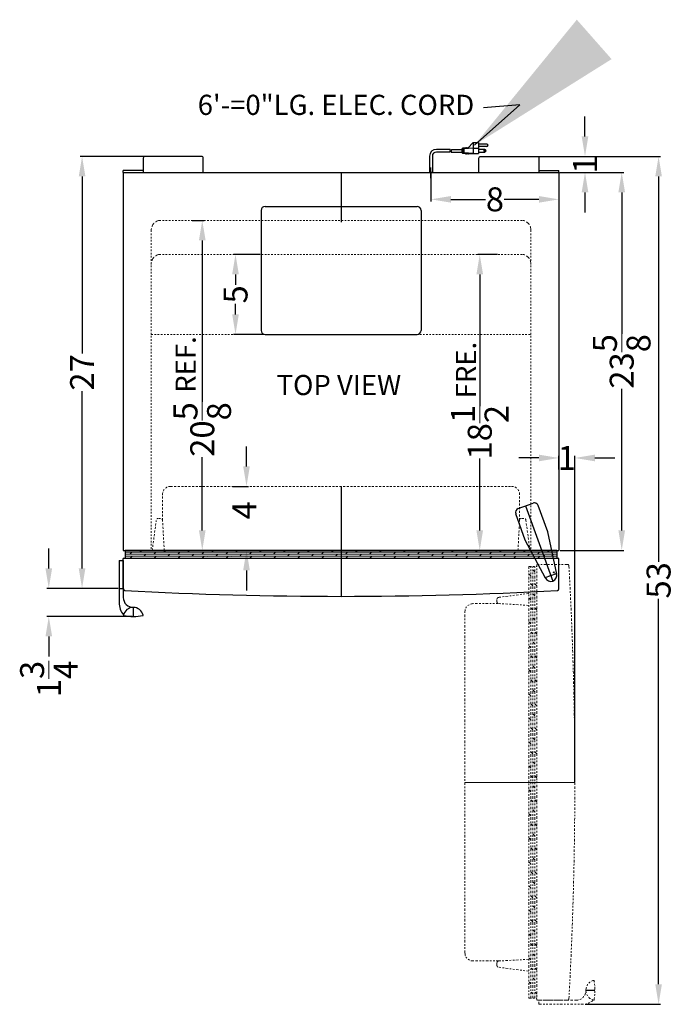
# Model space of a CAD drawing. Extents: x 67 to 109, y -26 to 125.
# Drawn here: x 67 to 108, y 64 to 125 of the extents above; entities that cross this region are included whole.
import ezdxf

# ---------------------------------------------------------------- set-up
doc = ezdxf.new("R2010")
doc.units = 0
doc.header["$MEASUREMENT"] = 0
doc.linetypes.add('HIDDEN', pattern=[0.375, 0.25, -0.125])
doc.linetypes.add('PHANTOM', pattern=[2.5, 1.25, -0.25, 0.25, -0.25, 0.25, -0.25])
doc.layers.get('0').update_dxf_attribs({"linetype": 'CONTINUOUS'})
doc.layers.get('Defpoints').update_dxf_attribs({"color": 150, "linetype": 'CONTINUOUS'})
for name, color, linetype, lineweight in [('AM_5', 8, 'CONTINUOUS', 15), ('DIMENSION', 8, 'CONTINUOUS', 15), ('HIDDEN 0.1M', 8, 'HIDDEN', 15), ('PHANTOM', 8, 'PHANTOM', 9)]:
    doc.layers.add(name, color=color, linetype=linetype, lineweight=lineweight)
doc.layers.add('OBJECT', color=7, linetype='CONTINUOUS')
doc.styles.get("Standard").update_dxf_attribs({"font": 'arial.ttf', "height": 1.5})
doc.dimstyles.new('Fraction-1&HTO12', dxfattribs={"dimscale": 8, "dimtxt": 1.5, "dimasz": 1.25, "dimexe": 0.125, "dimexo": 0.0625, "dimgap": 0.09, "dimtad": 0, "dimdec": 3, "dimzin": 3, "dimdsep": 46, "dimlunit": 5, "dimtxsty": 'Standard', "dimcen": 0.09, "dimdle": 0.125, "dimadec": 0, "dimazin": 0, "dimtfac": 1, "dimtdec": 3, "dimtofl": 0, "dimtmove": 2, "dimatfit": 3, "dimfxl": 0, "dimtolj": 1, "dimtzin": 0, "dimarcsym": 0})
doc.dimstyles.new('Fraction-1&HTO12$0', dxfattribs={"dimscale": 7, "dimtxt": 1.5, "dimasz": 1.25, "dimexe": 0.125, "dimexo": 0.0625, "dimgap": 0.09, "dimtad": 0, "dimdec": 3, "dimzin": 3, "dimdsep": 46, "dimlunit": 5, "dimtxsty": 'Standard', "dimcen": 0.09, "dimdle": 0.125, "dimadec": 0, "dimazin": 0, "dimtfac": 1, "dimtdec": 3, "dimtofl": 0, "dimtmove": 2, "dimatfit": 3, "dimfxl": 0, "dimtolj": 1, "dimtzin": 0, "dimarcsym": 0})

# ---------------------------------------------------------------- blocks, each defined once
blk = doc.blocks.new('*D2')
at = {"layer": 'AM_5', "color": 0, "lineweight": -2}
for p, q in [((101.379, 115.622), (105.229, 115.622)), ((105.104, 114.372), (105.104, 105.532)), ((105.104, 93.247), (105.104, 102.088)), ((101.252, 91.997), (105.229, 91.997))]:
    blk.add_line(p, q, dxfattribs=at)
at = {"layer": 'AM_5', "color": 0}
for points in [[(104.896, 114.372), (105.313, 114.372), (105.104, 115.622)], [(104.896, 93.247), (105.313, 93.247), (105.104, 91.997)]]:
    blk.add_solid(points, dxfattribs=at)
at = {"layer": 'Defpoints', "color": 0}
for p in [(101.317, 115.622), (105.104, 115.622), (101.189, 91.997)]:
    blk.add_point(p, dxfattribs=at)
at = {"layer": 'AM_5', "color": 0, "insert": (105.104, 103.81), "char_height": 1.5, "attachment_point": 5, "rotation": 90}
blk.add_mtext('\\A1;23{\\H1.000000x;\\S5/8;}', dxfattribs=at)
blk = doc.blocks.new('*D5')
at = {"layer": 'AM_5', "color": 0, "lineweight": -2}
for p, q in [((93.173, 115.56), (93.173, 113.813)), ((101.173, 115.56), (101.173, 113.813)), ((94.423, 113.938), (96.589, 113.938)), ((99.923, 113.938), (97.757, 113.938))]:
    blk.add_line(p, q, dxfattribs=at)
at = {"layer": 'AM_5', "color": 0}
for points in [[(94.423, 114.147), (94.423, 113.73), (93.173, 113.938)], [(99.923, 114.147), (99.923, 113.73), (101.173, 113.938)]]:
    blk.add_solid(points, dxfattribs=at)
at = {"layer": 'Defpoints', "color": 0}
for p in [(93.173, 115.622), (101.173, 115.622), (101.173, 113.938)]:
    blk.add_point(p, dxfattribs=at)
at = {"layer": 'AM_5', "color": 0, "insert": (97.173, 113.938), "char_height": 1.5, "attachment_point": 5}
blk.add_mtext('\\A1;8', dxfattribs=at)
blk = doc.blocks.new('*D13')
at = {"layer": 'AM_5', "color": 0, "lineweight": -2}
for p, q in [((81.633, 97.247), (81.633, 98.497)), ((80.761, 95.997), (81.758, 95.997)), ((80.362, 91.997), (81.758, 91.997)), ((81.633, 90.747), (81.633, 89.497))]:
    blk.add_line(p, q, dxfattribs=at)
at = {"layer": 'AM_5', "color": 0}
for points in [[(81.424, 97.247), (81.841, 97.247), (81.633, 95.997)], [(81.424, 90.747), (81.841, 90.747), (81.633, 91.997)]]:
    blk.add_solid(points, dxfattribs=at)
at = {"layer": 'Defpoints', "color": 0}
for p in [(80.698, 95.997), (81.633, 95.997), (80.3, 91.997)]:
    blk.add_point(p, dxfattribs=at)
at = {"layer": 'AM_5', "color": 0, "insert": (81.491, 94.497), "char_height": 1.5, "attachment_point": 5, "rotation": 90}
blk.add_mtext('\\A1;4', dxfattribs=at)
blk = doc.blocks.new('*D14')
at = {"layer": 'AM_5', "color": 0, "lineweight": -2}
for p, q in [((78.224, 112.622), (78.989, 112.622)), ((78.864, 111.372), (78.864, 101.274)), ((78.864, 93.247), (78.864, 97.83)), ((78.368, 91.997), (78.989, 91.997))]:
    blk.add_line(p, q, dxfattribs=at)
at = {"layer": 'AM_5', "color": 0}
for points in [[(78.656, 111.372), (79.073, 111.372), (78.864, 112.622)], [(78.656, 93.247), (79.073, 93.247), (78.864, 91.997)]]:
    blk.add_solid(points, dxfattribs=at)
at = {"layer": 'Defpoints', "color": 0}
for p in [(78.161, 112.622), (78.305, 91.997), (78.864, 91.997)]:
    blk.add_point(p, dxfattribs=at)
at = {"layer": 'AM_5', "color": 0, "insert": (78.864, 99.552), "char_height": 1.5, "attachment_point": 5, "rotation": 90}
blk.add_mtext('\\A1;20{\\H1.000000x;\\S5/8;}', dxfattribs=at)
blk = doc.blocks.new('*D15')
at = {"layer": 'AM_5', "color": 0, "lineweight": -2}
for p, q in [((97.34, 110.497), (96.098, 110.497)), ((96.223, 109.247), (96.223, 101.02)), ((96.223, 93.247), (96.223, 97.744)), ((97.063, 91.997), (96.098, 91.997))]:
    blk.add_line(p, q, dxfattribs=at)
at = {"layer": 'AM_5', "color": 0}
for points in [[(96.014, 109.247), (96.431, 109.247), (96.223, 110.497)], [(96.014, 93.247), (96.431, 93.247), (96.223, 91.997)]]:
    blk.add_solid(points, dxfattribs=at)
at = {"layer": 'Defpoints', "color": 0}
for p in [(97.403, 110.497), (96.223, 91.997), (97.125, 91.997)]:
    blk.add_point(p, dxfattribs=at)
at = {"layer": 'AM_5', "color": 0, "insert": (96.223, 99.382), "char_height": 1.5, "attachment_point": 5, "rotation": 90}
blk.add_mtext('\\A1;18{\\H1.000000x;\\S1/2;}', dxfattribs=at)
blk = doc.blocks.new('HANDLR FFBF240W (TV)')
at = {"layer": 'Defpoints'}
blk.add_line((0, 0.562), (0, 0), dxfattribs=at)
at = {"layer": 'OBJECT'}
for p, q in [((-0.875, 3.5), (-0.875, 0.875)), ((-0.875, 3.5), (-0.625, 3.5)), ((-0.625, 3.5), (-0.625, 1.187))]:
    blk.add_line(p, q, dxfattribs=at)
for centre, radius, start, end in [((0.211, 0.803), 1.089, 176.22221, 220.87497), ((0, 1.187), 0.625, 180, 270), ((0, -0.07), 0.633, 12.94396, 167.05604), ((-0.602, 0.068), 0.0156, 167.05604, 260.05928), ((0, 3.5), 3.5, 260.05928, 279.94072), ((0.602, 0.068), 0.0156, 279.94072, 12.94396)]:
    blk.add_arc(centre, radius, start, end, dxfattribs=at)
blk = doc.blocks.new('*D26')
at = {"layer": 'AM_5', "color": 0, "lineweight": -2}
for p, q in [((102.807, 117.872), (102.807, 119.122)), ((99.886, 116.622), (102.932, 116.622)), ((101.236, 115.622), (102.932, 115.622)), ((102.807, 114.372), (102.807, 113.122))]:
    blk.add_line(p, q, dxfattribs=at)
at = {"layer": 'AM_5', "color": 0}
for points in [[(102.598, 117.872), (103.015, 117.872), (102.807, 116.622)], [(102.598, 114.372), (103.015, 114.372), (102.807, 115.622)]]:
    blk.add_solid(points, dxfattribs=at)
at = {"layer": 'Defpoints', "color": 0}
for p in [(99.823, 116.622), (102.807, 116.622), (101.173, 115.622)]:
    blk.add_point(p, dxfattribs=at)
at = {"layer": 'AM_5', "color": 0, "insert": (102.807, 116.122), "char_height": 1.5, "attachment_point": 5, "rotation": 90}
blk.add_mtext('\\A1;1', dxfattribs=at)
blk = doc.blocks.new('*D27')
at = {"layer": 'AM_5', "color": 0, "lineweight": -2}
for p, q in [((99.886, 116.622), (107.536, 116.622)), ((107.411, 115.372), (107.411, 91.287)), ((107.411, 64.872), (107.411, 88.958)), ((102.812, 63.622), (107.536, 63.622))]:
    blk.add_line(p, q, dxfattribs=at)
at = {"layer": 'AM_5', "color": 0}
for points in [[(107.202, 115.372), (107.619, 115.372), (107.411, 116.622)], [(107.202, 64.872), (107.619, 64.872), (107.411, 63.622)]]:
    blk.add_solid(points, dxfattribs=at)
at = {"layer": 'Defpoints', "color": 0}
for p in [(99.823, 116.622), (102.749, 63.622), (107.411, 63.622)]:
    blk.add_point(p, dxfattribs=at)
at = {"layer": 'AM_5', "color": 0, "insert": (107.411, 90.122), "char_height": 1.5, "attachment_point": 5, "rotation": 90}
blk.add_mtext('\\A1;53', dxfattribs=at)
blk = doc.blocks.new('DOOR CLOSED (FFBF287)')
at = {"layer": 'Defpoints'}
for p, q in [((-0.003, 6.875), (0, 0)), ((13.099, 1.308), (13.151, 1.308)), ((13.125, 1.334), (13.125, 1.282))]:
    blk.add_line(p, q, dxfattribs=at)
blk.add_circle((13.125, 1.308), 0.0264, dxfattribs=at)
at = {"layer": 'HIDDEN 0.1M', "ltscale": 0.5}
for p, q in [((-10.668, 6.875), (10.668, 6.875)), ((-11.164, 4.757), (-11.168, 6.375)), ((11.171, 4.771), (11.168, 6.375)), ((-11.812, 2.875), (-11.562, 4.75)), ((-11.062, 2.875), (-11.171, 4.769)), ((11.063, 2.875), (11.171, 4.769)), ((11.813, 2.875), (11.563, 4.75)), ((13.5, 2.875), (13.5, 2.5))]:
    blk.add_line(p, q, dxfattribs=at)
at = {"layer": 'HIDDEN 0.1M', "ltscale": 0.25}
for p, q in [((-11.294, 4.875), (-11.437, 4.875)), ((11.438, 4.875), (11.294, 4.875))]:
    blk.add_line(p, q, dxfattribs=at)
at = {"layer": 'HIDDEN 0.1M', "linetype": 'Continuous', "ltscale": 0.5}
for p, q in [((-13.5, 2.753), (13.5, 2.753)), ((-13.5, 2.628), (13.5, 2.628)), ((-13.5, 2.503), (13.5, 2.503)), ((-13.219, 2.628), (-13.094, 2.753)), ((-13.219, 2.375), (-13.094, 2.5)), ((-12.847, 2.5), (-12.844, 2.503)), ((-12.594, 2.753), (-12.472, 2.875)), ((-12.344, 2.503), (-12.219, 2.628)), ((-11.719, 2.628), (-11.594, 2.753)), ((-11.719, 2.375), (-11.594, 2.5)), ((-11.347, 2.5), (-11.344, 2.503)), ((-11.094, 2.753), (-10.972, 2.875)), ((-10.844, 2.503), (-10.719, 2.628)), ((-10.219, 2.628), (-10.094, 2.753)), ((-10.219, 2.375), (-10.094, 2.5)), ((-9.847, 2.5), (-9.844, 2.503)), ((-9.594, 2.753), (-9.472, 2.875)), ((-9.344, 2.503), (-9.219, 2.628)), ((-8.719, 2.628), (-8.594, 2.753)), ((-8.719, 2.375), (-8.594, 2.5)), ((-8.347, 2.5), (-8.344, 2.503)), ((-8.094, 2.753), (-7.972, 2.875)), ((-7.844, 2.503), (-7.719, 2.628)), ((-7.219, 2.628), (-7.094, 2.753)), ((-7.219, 2.375), (-7.094, 2.5)), ((-6.847, 2.5), (-6.844, 2.503)), ((-6.847, 2.5), (-6.844, 2.503)), ((-6.594, 2.753), (-6.472, 2.875)), ((-6.344, 2.503), (-6.219, 2.628)), ((-5.719, 2.628), (-5.594, 2.753)), ((-5.719, 2.375), (-5.594, 2.5)), ((-5.347, 2.5), (-5.344, 2.503)), ((-5.094, 2.753), (-4.972, 2.875)), ((-4.844, 2.503), (-4.719, 2.628)), ((-4.219, 2.628), (-4.094, 2.753)), ((-4.219, 2.375), (-4.094, 2.5)), ((-3.847, 2.5), (-3.844, 2.503)), ((-3.847, 2.5), (-3.844, 2.503)), ((-3.594, 2.753), (-3.472, 2.875)), ((-3.344, 2.503), (-3.219, 2.628)), ((-2.719, 2.628), (-2.594, 2.753)), ((-2.719, 2.375), (-2.594, 2.5)), ((-2.347, 2.5), (-2.344, 2.503)), ((-2.094, 2.753), (-1.972, 2.875)), ((-1.844, 2.503), (-1.719, 2.628)), ((-1.219, 2.628), (-1.094, 2.753)), ((-1.219, 2.375), (-1.094, 2.5)), ((-0.847, 2.5), (-0.844, 2.503)), ((-0.847, 2.5), (-0.844, 2.503)), ((-0.594, 2.753), (-0.472, 2.875)), ((-0.344, 2.503), (-0.219, 2.628)), ((0.281, 2.628), (0.406, 2.753)), ((0.281, 2.375), (0.406, 2.5)), ((0.653, 2.5), (0.656, 2.503)), ((0.906, 2.753), (1.028, 2.875)), ((1.156, 2.503), (1.281, 2.628)), ((1.781, 2.628), (1.906, 2.753)), ((1.781, 2.375), (1.906, 2.5)), ((2.153, 2.5), (2.156, 2.503)), ((2.153, 2.5), (2.156, 2.503)), ((2.406, 2.753), (2.528, 2.875)), ((2.656, 2.503), (2.781, 2.628)), ((3.281, 2.628), (3.406, 2.753)), ((3.281, 2.375), (3.406, 2.5)), ((3.653, 2.5), (3.656, 2.503)), ((3.906, 2.753), (4.028, 2.875)), ((4.156, 2.503), (4.281, 2.628)), ((4.781, 2.628), (4.906, 2.753)), ((4.781, 2.375), (4.906, 2.5)), ((5.153, 2.5), (5.156, 2.503)), ((5.153, 2.5), (5.156, 2.503)), ((5.406, 2.753), (5.528, 2.875)), ((5.656, 2.503), (5.781, 2.628)), ((6.281, 2.628), (6.406, 2.753)), ((6.281, 2.375), (6.406, 2.5)), ((6.653, 2.5), (6.656, 2.503)), ((6.906, 2.753), (7.028, 2.875)), ((7.156, 2.503), (7.281, 2.628)), ((7.781, 2.628), (7.906, 2.753)), ((7.781, 2.375), (7.906, 2.5)), ((8.153, 2.5), (8.156, 2.503)), ((8.153, 2.5), (8.156, 2.503)), ((8.406, 2.753), (8.528, 2.875)), ((8.656, 2.503), (8.781, 2.628)), ((9.281, 2.628), (9.406, 2.753)), ((9.281, 2.375), (9.406, 2.5)), ((9.281, 2.375), (9.406, 2.5)), ((9.653, 2.5), (9.656, 2.503)), ((9.653, 2.5), (9.656, 2.503)), ((9.906, 2.753), (10.028, 2.875)), ((10.156, 2.503), (10.281, 2.628)), ((10.781, 2.628), (10.906, 2.753)), ((10.781, 2.375), (10.906, 2.5)), ((11.153, 2.5), (11.156, 2.503)), ((11.406, 2.753), (11.528, 2.875)), ((11.656, 2.503), (11.781, 2.628)), ((12.281, 2.628), (12.406, 2.753)), ((12.281, 2.375), (12.406, 2.5)), ((12.653, 2.5), (12.656, 2.503)), ((12.715, 2.563), (12.718, 2.565)), ((12.906, 2.753), (13.028, 2.875)), ((13.156, 2.503), (13.281, 2.628))]:
    blk.add_line(p, q, dxfattribs=at)
at = {"layer": 'HIDDEN 0.1M', "ltscale": 0.5}
for centre, start, end in [((-10.668, 6.375), 90, 180), ((10.668, 6.375), 0, 90)]:
    blk.add_arc(centre, 0.5, start, end, dxfattribs=at)
at = {"layer": 'HIDDEN 0.1M', "ltscale": 0.25}
for centre, start, end in [((-11.437, 4.75), 90, 180), ((-11.294, 4.75), 8.97263, 90), ((11.294, 4.75), 90, 171.02737), ((11.438, 4.75), 0, 90)]:
    blk.add_arc(centre, 0.125, start, end, dxfattribs=at)
at = {"layer": 'OBJECT'}
for p, q in [((13.5, 2.875), (-13.5, 2.875)), ((-13.5, 2.875), (-13.5, 2.375)), ((13.5, 2.875), (13.5, 2.375)), ((-13.625, 0.47), (-13.625, 2.375)), ((13.625, 2.375), (-13.625, 2.375)), ((13.625, 0.47), (13.625, 2.375))]:
    blk.add_line(p, q, dxfattribs=at)
for centre, radius, start, end in [((-13.525, 0.47), 0.1, 180, 266.8688), ((0, 247.708), 247.708, 266.8688, 273.1312), ((13.525, 0.47), 0.1, 273.1312, 0)]:
    blk.add_arc(centre, radius, start, end, dxfattribs=at)
blk = doc.blocks.new('*D29')
at = {"layer": 'AM_5', "color": 0, "lineweight": -2}
for p, q in [((75.211, 116.622), (71.221, 116.622)), ((71.346, 115.372), (71.346, 104.3)), ((71.346, 90.872), (71.346, 101.945)), ((73.565, 89.622), (71.221, 89.622))]:
    blk.add_line(p, q, dxfattribs=at)
at = {"layer": 'AM_5', "color": 0}
for points in [[(71.137, 115.372), (71.554, 115.372), (71.346, 116.622)], [(71.137, 90.872), (71.554, 90.872), (71.346, 89.622)]]:
    blk.add_solid(points, dxfattribs=at)
at = {"layer": 'Defpoints', "color": 0}
for p in [(71.346, 116.622), (75.273, 116.622), (73.627, 89.622)]:
    blk.add_point(p, dxfattribs=at)
at = {"layer": 'AM_5', "color": 0, "insert": (71.346, 103.122), "char_height": 1.5, "attachment_point": 5, "rotation": 90}
blk.add_mtext('\\A1;27', dxfattribs=at)
blk = doc.blocks.new('TOP HING (TV)')
for p, q in [((-0.75, 2.625), (-0.75, 4.375)), ((-0.5, 4.625), (0.5, 4.625)), ((0.75, 2.625), (0.75, 4.375)), ((-0.371, -0.053), (-0.75, 2.625)), ((0.371, -0.053), (0.75, 2.625))]:
    blk.add_line(p, q)
for centre, radius, start, end in [((-0.5, 4.375), 0.25, 90, 180), ((0.5, 4.375), 0.25, 360, 90), ((0, 0), 0.375, 180, 0)]:
    blk.add_arc(centre, radius, start, end)
at = {"layer": 'Defpoints'}
for p, q in [((0, 4.625), (0, -0.375)), ((-0.375, 0), (0.375, 0))]:
    blk.add_line(p, q, dxfattribs=at)
blk = doc.blocks.new('DOOR OPEN (FFBF287)')
at = {"layer": 'Defpoints'}
for p, q in [((-0.026, 0), (0.026, 0)), ((0, -0.026), (0, 0.026)), ((-5.567, -13.128), (1.308, -13.125)), ((2.001, -26.125), (2.563, -26.125))]:
    blk.add_line(p, q, dxfattribs=at)
blk.add_circle((0, 0), 0.0264, dxfattribs=at)
at = {"layer": 'HIDDEN 0.1M', "linetype": 'Continuous', "ltscale": 0.5}
for p, q in [((-1.195, 0.031), (-1.32, 0.156)), ((-1.445, -0.219), (-1.567, -0.097)), ((-1.255, -0.41), (-1.257, -0.407)), ((-1.192, -0.472), (-1.195, -0.469)), ((-1.32, -5.344), (-1.445, -5.219)), ((-1.192, -4.972), (-1.195, -4.969)), ((-1.192, -4.972), (-1.195, -4.969)), ((-1.067, -5.344), (-1.192, -5.219)), ((-1.445, -6.219), (-1.567, -6.097)), ((-1.195, -5.969), (-1.32, -5.844)), ((-1.32, -6.844), (-1.445, -6.719)), ((-1.192, -6.472), (-1.195, -6.469)), ((-1.067, -6.844), (-1.192, -6.719)), ((-1.195, -7.469), (-1.32, -7.344)), ((-1.445, -7.719), (-1.567, -7.597)), ((-1.192, -7.972), (-1.195, -7.969)), ((-1.192, -7.972), (-1.195, -7.969)), ((-1.32, -8.344), (-1.445, -8.219)), ((-1.067, -8.344), (-1.192, -8.219)), ((-1.445, -9.219), (-1.567, -9.097)), ((-1.195, -8.969), (-1.32, -8.844)), ((-1.32, -9.844), (-1.445, -9.719)), ((-1.192, -9.472), (-1.195, -9.469)), ((-1.067, -9.844), (-1.192, -9.719)), ((-1.195, -10.469), (-1.32, -10.344)), ((-1.445, -10.719), (-1.567, -10.597)), ((-1.192, -10.972), (-1.195, -10.969)), ((-1.192, -10.972), (-1.195, -10.969)), ((-1.32, -11.344), (-1.445, -11.219)), ((-1.067, -11.344), (-1.192, -11.219)), ((-1.445, -12.219), (-1.567, -12.097)), ((-1.195, -11.969), (-1.32, -11.844)), ((-1.32, -12.844), (-1.445, -12.719)), ((-1.192, -12.472), (-1.195, -12.469)), ((-1.067, -12.844), (-1.192, -12.719)), ((-1.195, -13.469), (-1.32, -13.344)), ((-1.445, -13.719), (-1.567, -13.597)), ((-1.192, -13.972), (-1.195, -13.969)), ((-1.192, -13.972), (-1.195, -13.969)), ((-1.32, -14.344), (-1.445, -14.219)), ((-1.067, -14.344), (-1.192, -14.219)), ((-1.445, -15.219), (-1.567, -15.097)), ((-1.195, -14.969), (-1.32, -14.844)), ((-1.32, -15.844), (-1.445, -15.719)), ((-1.192, -15.472), (-1.195, -15.469)), ((-1.067, -15.844), (-1.192, -15.719)), ((-1.445, -16.719), (-1.567, -16.597)), ((-1.195, -16.469), (-1.32, -16.344)), ((-1.32, -17.344), (-1.445, -17.219)), ((-1.192, -16.972), (-1.195, -16.969)), ((-1.192, -16.972), (-1.195, -16.969)), ((-1.067, -17.344), (-1.192, -17.219))]:
    blk.add_line(p, q, dxfattribs=at)
at = {"layer": 'PHANTOM', "ltscale": 0.125}
for p, q in [((-1.567, 0.375), (-1.567, -26.625)), ((-1.567, 0.375), (-1.192, 0.375)), ((-1.567, 0.375), (-1.067, 0.375)), ((-1.445, -26.625), (-1.445, 0.375)), ((-1.32, -26.625), (-1.32, 0.375)), ((-1.195, -26.625), (-1.195, 0.375)), ((0.838, 0.5), (-1.067, 0.5)), ((-1.067, 0.5), (-1.067, -26.75)), ((-1.32, -0.844), (-1.445, -0.719)), ((-1.067, -0.844), (-1.192, -0.719)), ((-3.567, -1.688), (-3.567, -1.831)), ((-1.567, -1.313), (-3.442, -1.563)), ((-1.445, -1.719), (-1.567, -1.597)), ((-1.195, -1.469), (-1.32, -1.344)), ((-5.567, -23.793), (-5.567, -2.457)), ((-3.463, -1.954), (-5.067, -1.957)), ((-1.567, -2.063), (-3.462, -1.954)), ((-1.32, -2.344), (-1.445, -2.219)), ((-1.192, -1.972), (-1.195, -1.969)), ((-1.067, -2.344), (-1.192, -2.219)), ((-1.195, -2.969), (-1.32, -2.844)), ((-1.445, -3.219), (-1.567, -3.097)), ((-1.192, -3.472), (-1.195, -3.469)), ((-1.192, -3.472), (-1.195, -3.469)), ((-1.32, -3.844), (-1.445, -3.719)), ((-1.067, -3.844), (-1.192, -3.719)), ((-1.067, -3.844), (-1.192, -3.719)), ((-1.445, -4.719), (-1.567, -4.597)), ((-1.195, -4.469), (-1.32, -4.344)), ((-1.195, -17.969), (-1.32, -17.844)), ((-1.445, -18.219), (-1.567, -18.097)), ((-1.32, -18.844), (-1.445, -18.719)), ((-1.192, -18.472), (-1.195, -18.469)), ((-1.067, -18.844), (-1.192, -18.719)), ((-1.445, -19.719), (-1.567, -19.597)), ((-1.195, -19.469), (-1.32, -19.344)), ((-1.32, -20.344), (-1.445, -20.219)), ((-1.192, -19.972), (-1.195, -19.969)), ((-1.192, -19.972), (-1.195, -19.969)), ((-1.067, -20.344), (-1.192, -20.219)), ((-1.195, -20.969), (-1.32, -20.844)), ((-1.445, -21.219), (-1.567, -21.097)), ((-1.192, -21.472), (-1.195, -21.469)), ((-1.32, -21.844), (-1.445, -21.719)), ((-1.067, -21.844), (-1.192, -21.719)), ((-1.445, -22.719), (-1.567, -22.597)), ((-1.195, -22.469), (-1.32, -22.344)), ((-1.32, -23.344), (-1.445, -23.219)), ((-1.192, -22.972), (-1.195, -22.969)), ((-1.067, -23.344), (-1.192, -23.219)), ((-1.195, -23.969), (-1.32, -23.844)), ((-3.449, -24.289), (-5.067, -24.293)), ((-3.567, -24.419), (-3.567, -24.563)), ((-1.567, -24.188), (-3.462, -24.296)), ((-1.445, -24.219), (-1.567, -24.097)), ((-1.192, -24.472), (-1.195, -24.469)), ((-1.567, -24.938), (-3.442, -24.688)), ((-1.32, -24.844), (-1.445, -24.719)), ((-1.067, -24.844), (-1.192, -24.719)), ((-1.445, -25.719), (-1.567, -25.597)), ((-1.195, -25.469), (-1.32, -25.344)), ((-1.32, -26.344), (-1.445, -26.219)), ((-1.192, -25.972), (-1.195, -25.969)), ((-1.067, -26.344), (-1.192, -26.219)), ((-1.567, -26.625), (-1.067, -26.625)), ((0.838, -26.75), (-1.067, -26.75)), ((-0.937, -26.75), (1.376, -26.75)), ((-0.937, -27), (-0.937, -26.75)), ((-0.937, -27), (1.688, -27))]:
    blk.add_line(p, q, dxfattribs=at)
for centre, radius, start, end in [((0.838, 0.4), 0.1, 3.1312, 90), ((-246.4, -13.125), 247.708, 356.8688, 3.1312), ((-3.442, -1.688), 0.125, 90, 180), ((-3.442, -1.831), 0.125, 180, 261.02737), ((-5.067, -2.457), 0.5, 90, 180), ((-5.067, -23.793), 0.5, 180, 270), ((-3.442, -24.419), 0.125, 98.97263, 180), ((-3.442, -24.563), 0.125, 180, 270), ((2.633, -26.125), 0.633, 102.94396, 257.05604), ((2.495, -25.523), 0.0156, 9.94072, 102.94396), ((-0.937, -26.125), 3.5, 350.05928, 9.94072), ((1.376, -26.125), 0.625, 270, 0), ((0.838, -26.65), 0.1, 270, 356.8688), ((1.76, -25.914), 1.089, 266.22221, 310.87497), ((2.495, -26.727), 0.0156, 257.05604, 350.05928)]:
    blk.add_arc(centre, radius, start, end, dxfattribs=at)
blk = doc.blocks.new('*D32')
at = {"layer": 'AM_5', "color": 0, "lineweight": -2}
for p, q in [((101.173, 97.041), (101.173, 97.898)), ((102.173, 77.483), (102.173, 97.898)), ((99.923, 97.773), (98.673, 97.773)), ((103.423, 97.773), (104.673, 97.773))]:
    blk.add_line(p, q, dxfattribs=at)
at = {"layer": 'AM_5', "color": 0}
for points in [[(99.923, 97.981), (99.923, 97.564), (101.173, 97.773)], [(103.423, 97.981), (103.423, 97.564), (102.173, 97.773)]]:
    blk.add_solid(points, dxfattribs=at)
at = {"layer": 'Defpoints', "color": 0}
for p in [(101.173, 97.773), (101.173, 96.979), (102.173, 77.42)]:
    blk.add_point(p, dxfattribs=at)
at = {"layer": 'AM_5', "color": 0, "insert": (101.673, 97.773), "char_height": 1.5, "attachment_point": 5}
blk.add_mtext('\\A1;1', dxfattribs=at)
blk = doc.blocks.new('*D34')
at = {"layer": 'AM_5', "color": 0, "lineweight": -2}
for p, q in [((69.264, 90.872), (69.264, 92.122)), ((73.611, 89.622), (69.139, 89.622)), ((74.486, 87.867), (69.139, 87.867)), ((69.264, 86.617), (69.264, 85.367))]:
    blk.add_line(p, q, dxfattribs=at)
at = {"layer": 'AM_5', "color": 0}
for points in [[(69.056, 90.872), (69.472, 90.872), (69.264, 89.622)], [(69.056, 86.617), (69.472, 86.617), (69.264, 87.867)]]:
    blk.add_solid(points, dxfattribs=at)
at = {"layer": 'Defpoints', "color": 0}
for p in [(69.264, 89.622), (73.673, 89.622), (74.548, 87.867)]:
    blk.add_point(p, dxfattribs=at)
at = {"layer": 'AM_5', "color": 0, "insert": (69.269, 83.956), "char_height": 1.5, "attachment_point": 5, "rotation": 90}
blk.add_mtext('\\A1;1{\\H1.000000x;\\S3/4;}', dxfattribs=at)
blk = doc.blocks.new('*D35')
at = {"layer": 'AM_5', "color": 0, "lineweight": -2}
for p, q in [((82.486, 110.497), (80.818, 110.497)), ((80.943, 109.247), (80.943, 108.585)), ((80.943, 106.747), (80.943, 107.41)), ((82.736, 105.497), (80.818, 105.497))]:
    blk.add_line(p, q, dxfattribs=at)
at = {"layer": 'AM_5', "color": 0}
for points in [[(80.735, 109.247), (81.152, 109.247), (80.943, 110.497)], [(80.735, 106.747), (81.152, 106.747), (80.943, 105.497)]]:
    blk.add_solid(points, dxfattribs=at)
at = {"layer": 'Defpoints', "color": 0}
for p in [(80.943, 110.497), (82.548, 110.497), (82.798, 105.497)]:
    blk.add_point(p, dxfattribs=at)
at = {"layer": 'AM_5', "color": 0, "insert": (80.943, 107.997), "char_height": 1.5, "attachment_point": 5, "rotation": 90}
blk.add_mtext('\\A1;5', dxfattribs=at)

msp = doc.modelspace()

# ---------------------------------------------------------------- linework, layer by layer
for p, q in [((82.5482, 113.2474), (82.5482, 105.7474)), ((92.5482, 113.2474), (92.5482, 105.7474)), ((73.9232, 91.9974), (101.1732, 91.9974))]:
    msp.add_line(p, q)
for centre, start, end in [((82.7982, 113.2474), 90, 180), ((92.2982, 113.2474), 0, 90), ((82.7982, 105.7474), 180, 270), ((92.2982, 105.7474), 270, 0)]:
    msp.add_arc(centre, 0.25, start, end)
at = {"layer": 'Defpoints'}
for p, q in [((93.1732, 115.2584), (93.1732, 115.9314)), ((87.5482, 115.6224), (87.5482, 112.509)), ((87.5482, 92.5078), (87.5482, 90.9974)), ((73.6732, 89.6224), (73.9232, 89.6224))]:
    msp.add_line(p, q, dxfattribs=at)
at = {"layer": 'HIDDEN 0.1M', "ltscale": 0.25}
for p, q in [((76.1732, 112.6224), (98.9232, 112.6224)), ((75.6732, 111.9974), (75.6732, 91.9974)), ((99.4232, 111.9974), (99.4232, 91.9974)), ((76.1732, 110.4974), (98.9232, 110.4974)), ((75.6732, 105.4974), (99.4232, 105.4974))]:
    msp.add_line(p, q, dxfattribs=at)
at = {"layer": 'HIDDEN 0.1M'}
msp.add_line((101.1732, 91.9974), (73.9232, 91.9974), dxfattribs=at)
msp.add_line((101.1732, 91.9974), (73.9232, 91.9974), dxfattribs=at)
for centre, start, end in [((76.293, 112.014), 101.141217, 181.539166), ((98.8034, 112.014), 358.460834, 78.858783), ((76.293, 109.889), 101.141217, 181.539166), ((98.8034, 109.889), 358.460834, 78.858783)]:
    msp.add_arc(centre, 0.62, start, end, dxfattribs=at)
at = {"layer": 'OBJECT'}
for p, q in [((94.3651, 117.064), (93.5075, 117.064)), ((94.449, 117.064), (95.1052, 117.064)), ((95.1052, 117.1059), (95.1052, 116.8543)), ((95.1471, 117.1059), (95.1052, 117.1059)), ((95.1471, 117.1478), (95.1471, 116.8124)), ((95.3149, 117.1478), (95.1471, 117.1478)), ((95.8181, 117.1478), (95.231, 117.1059)), ((95.231, 117.1059), (95.231, 116.8543)), ((95.3568, 117.1898), (95.3149, 117.1478)), ((95.3987, 117.1478), (95.3568, 117.1898)), ((95.4407, 117.1898), (95.3987, 117.1478)), ((95.4826, 117.1478), (95.4407, 117.1898)), ((95.8181, 117.4833), (95.4826, 117.1478)), ((95.8181, 117.4833), (95.8181, 116.8124)), ((95.8181, 117.4833), (96.1536, 117.4833)), ((95.8181, 117.1478), (96.1536, 117.1478)), ((96.1536, 117.4833), (96.1536, 116.8124)), ((96.1536, 117.3995), (96.6568, 117.3995)), ((96.6568, 117.2317), (96.1536, 117.2317)), ((96.531, 117.064), (96.1536, 117.064)), ((93.089, 116.6459), (93.089, 115.6224)), ((93.089, 116.6459), (93.089, 115.6224)), ((93.2575, 116.6459), (93.2575, 115.6224)), ((93.2575, 116.6459), (93.2575, 115.6224)), ((94.3545, 116.8962), (93.5075, 116.8962)), ((94.4384, 116.8962), (95.1052, 116.8962)), ((95.1471, 116.8543), (95.1052, 116.8543)), ((95.3149, 116.8124), (95.1471, 116.8124)), ((95.8181, 116.8124), (95.231, 116.8543)), ((95.3568, 116.7704), (95.3149, 116.8124)), ((95.3987, 116.8124), (95.3568, 116.7704)), ((95.4407, 116.7704), (95.3987, 116.8124)), ((95.4826, 116.8124), (95.4407, 116.7704)), ((95.5245, 116.7704), (95.4826, 116.8124)), ((95.5245, 116.7704), (95.5665, 116.8124)), ((95.5665, 116.8124), (96.1536, 116.8124)), ((96.1536, 116.8962), (96.531, 116.8962)), ((75.1732, 115.7474), (73.9232, 115.7474)), ((73.9232, 115.6224), (73.9232, 115.7474)), ((99.9232, 115.7474), (101.1732, 115.7474)), ((101.1732, 115.6224), (101.1732, 115.7474)), ((73.9232, 115.6224), (101.1732, 115.6224)), ((73.9232, 115.6224), (73.9232, 91.9974)), ((93.2575, 115.6224), (93.089, 115.6224)), ((93.089, 115.6224), (93.2575, 115.6224)), ((101.1732, 115.6224), (101.1732, 91.9974)), ((82.7982, 113.4974), (92.2982, 113.4974)), ((82.7982, 105.4974), (92.2982, 105.4974))]:
    msp.add_line(p, q, dxfattribs=at)
for points in [[(78.9232, 115.6224), (78.9232, 116.5224, 0.4142136), (78.8232, 116.6224), (75.2732, 116.6224, 0.4142136), (75.1732, 116.5224), (75.1732, 115.6224)], [(96.1732, 115.6224), (96.1732, 116.5224, -0.4142136), (96.2732, 116.6224), (99.8232, 116.6224, -0.4142136), (99.9232, 116.5224), (99.9232, 115.6224)]]:
    msp.add_lwpolyline(points, format="xyb", dxfattribs=at)
msp.add_circle((96.531, 116.9801), 0.0419, dxfattribs=at)
for centre, radius, start, end in [((93.5075, 116.6459), 0.4181, 90, 180), ((95.0242, 116.9382), 0.671, 169.193077, 183.583322), ((95.1081, 116.9382), 0.671, 169.193077, 183.583322), ((96.531, 116.9801), 0.0839, 270, 90), ((96.6568, 117.3156), 0.0839, 270, 90), ((93.5075, 116.6459), 0.25, 90, 180)]:
    msp.add_arc(centre, radius, start, end, dxfattribs=at)

# ---------------------------------------------------------------- block references
for name, p in [('DOOR CLOSED (FFBF287)', (87.5482, 89.1224)), ('DOOR OPEN (FFBF287)', (100.8653, 90.6223))]:
    msp.add_blockref(name, p)
at = {"rotation": 20}
msp.add_blockref('TOP HING (TV)', (100.6732, 90.4303), dxfattribs=at)
at = {"layer": 'OBJECT'}
msp.add_blockref('HANDLR FFBF240W (TV)', (74.5482, 87.8672), dxfattribs=at)

# ---------------------------------------------------------------- texts
at = {"layer": 'OBJECT', "char_height": 1.26, "attachment_point": 1}
for s, insert in [('6\'-=0"LG. ELEC. CORD', (78.5807, 120.4761)), ('TOP VIEW', (83.5145, 102.9604))]:
    msp.add_mtext(s, dxfattribs=dict(at, insert=insert))
at = {"layer": 'OBJECT', "char_height": 1.26, "attachment_point": 1, "rotation": 90}
for s, insert in [('REF.', (77.1966, 101.848)), ('FRE.', (94.7301, 101.5024))]:
    msp.add_mtext(s, dxfattribs=dict(at, insert=insert))

# ---------------------------------------------------------------- dimensions: what is measured, and where the dimension line sits
at = {"layer": 'AM_5'}
for base, p1, p2, override, picture, middle in [((102.8068, 116.6224), (101.1732, 115.6224), (99.8232, 116.6224), {"dimscale": 1, "dimpost": ''}, '*D26', (102.8068, 116.1224)), ((71.3457, 116.6224), (73.6274, 89.6224), (75.2732, 116.6224), {"dimscale": 1, "dimpost": ''}, '*D29', (71.3457, 103.1224)), ((107.4106, 63.6224), (99.8232, 116.6224), (102.7491, 63.6224), {"dimscale": 1, "dimpost": ''}, '*D27', (107.4106, 90.1224)), ((105.1045, 115.6224), (101.1894, 91.9974), (101.3167, 115.6224), {"dimscale": 1}, '*D2', (105.1045, 103.8099)), ((80.9434, 110.4974), (82.7982, 105.4974), (82.5482, 110.4974), {"dimscale": 1, "dimpost": ''}, '*D35', (80.9434, 107.9974))]:
    dim = msp.add_linear_dim(base=base, p1=p1, p2=p2, angle=90, dimstyle='Fraction-1&HTO12$0', override=override, dxfattribs=at)
    dim.commit()
    dim.dimension.update_dxf_attribs({"geometry": picture, "text_midpoint": middle})
for base, p1, p2, override, picture, middle in [((101.1732, 113.9384), (93.1732, 115.6224), (101.1732, 115.6224), {"dimscale": 1}, '*D5', (97.1732, 113.9384)), ((101.1732, 97.7726), (102.1732, 77.4201), (101.1732, 96.9789), {"dimscale": 1, "dimpost": ''}, '*D32', (101.6732, 97.7726))]:
    dim = msp.add_linear_dim(base=base, p1=p1, p2=p2, dimstyle='Fraction-1&HTO12$0', override=override, dxfattribs=at)
    dim.commit()
    dim.dimension.update_dxf_attribs({"geometry": picture, "text_midpoint": middle})
for base, p1, p2, override, picture, middle in [((78.8644, 91.9974), (78.1611, 112.6224), (78.305, 91.9974), {"dimscale": 1}, '*D14', (78.8644, 99.552)), ((96.2228, 91.9974), (97.4029, 110.4974), (97.1253, 91.9974), {"dimscale": 1}, '*D15', (96.2228, 99.3818)), ((81.6326, 95.9974), (80.3, 91.9974), (80.6983, 95.9974), {"dimscale": 1}, '*D13', (81.4908, 94.4974)), ((69.2639, 89.6224), (74.5482, 87.8672), (73.6732, 89.6224), {"dimscale": 1, "dimpost": ''}, '*D34', (69.2688, 83.956))]:
    dim = msp.add_linear_dim(base=base, p1=p1, p2=p2, angle=90, dimstyle='Fraction-1&HTO12$0', override=override, dxfattribs=at)
    dim.commit()
    dim.dimension.update_dxf_attribs({"geometry": picture, "text_midpoint": middle, "dimtype": 160})

# ---------------------------------------------------------------- leaders
at = {"layer": 'DIMENSION'}
msp.add_leader([(95.8844, 117.3201), (98.7387, 119.8384), (96.4527, 119.6649)], dimstyle='Fraction-1&HTO12', dxfattribs=at)

doc.saveas('drawing.dxf')
